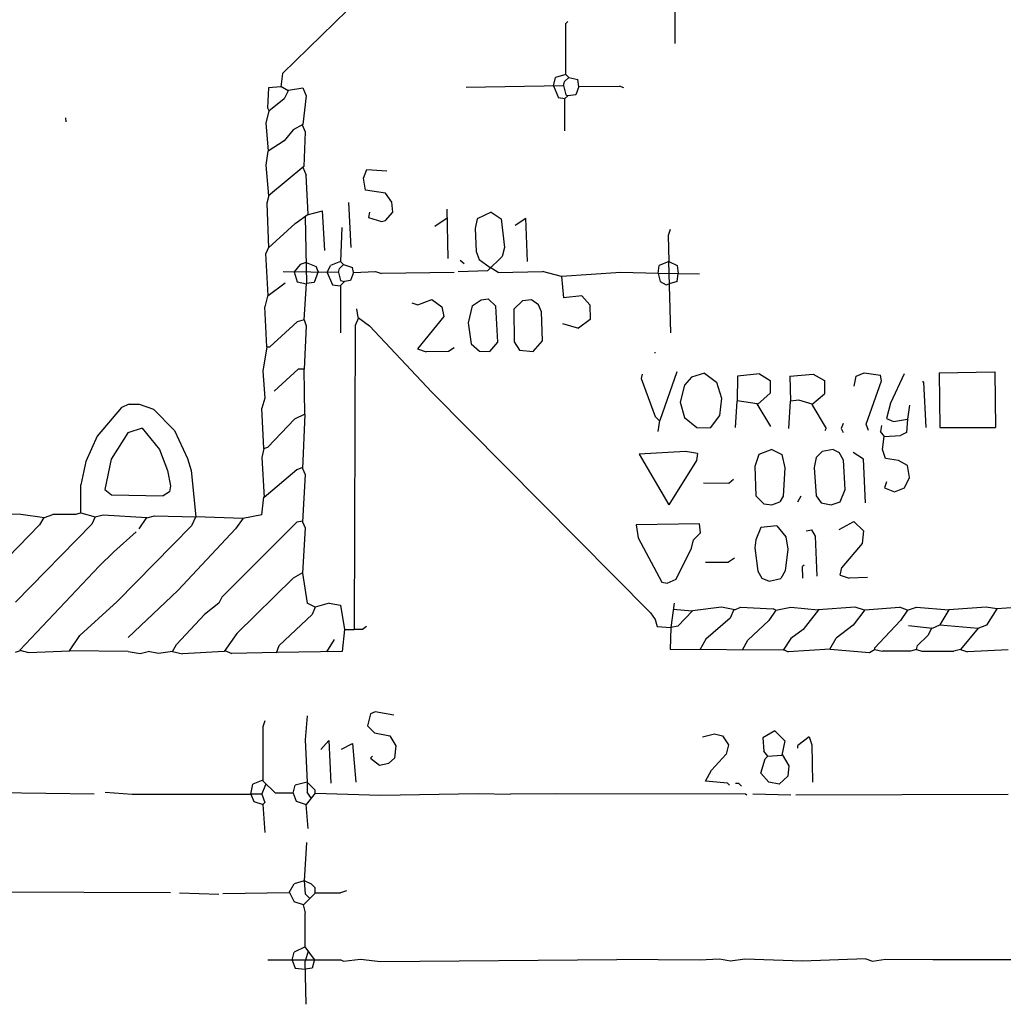
# Model space of a CAD drawing. Extents: x 0 to 420, y 0 to 297.
# Drawn here: x 132 to 194, y 151 to 214 of the extents above; entities that cross this region are included whole.
import ezdxf

# ---------------------------------------------------------------- set-up
doc = ezdxf.new("R2010")
doc.units = 0
doc.layers.add('L1', color=1, linetype='CONTINUOUS')

msp = doc.modelspace()

# ---------------------------------------------------------------- linework, layer by layer
at = {"layer": 'L1', "linetype": 'CONTINUOUS'}
for p, q in [((173.1645, 212.0265), (173.1645, 222.3135)), ((156.675707, 218.227691), (148.356149, 210.137671)), ((166.37, 213.4235), (166.243, 213.2965)), ((166.243, 210.058), (166.243, 213.2965)), ((148.356149, 210.137671), (148.251718, 209.294268)), ((165.481, 209.3595), (165.608, 209.8675)), ((166.243, 210.058), (165.608, 209.8675)), ((166.4335, 209.8675), (166.1795, 209.6135)), ((166.4335, 209.8675), (166.243, 210.058)), ((166.4335, 209.8675), (167.005, 209.7405)), ((167.0685, 209.296), (167.005, 209.7405)), ((147.475608, 209.229592), (147.415229, 207.962541)), ((148.251718, 209.294268), (147.475608, 209.229592)), ((148.717, 209.042), (148.253292, 209.306976)), ((148.732512, 209.073024), (148.462085, 208.53217)), ((148.732512, 209.073024), (149.650849, 209.21252)), ((149.650849, 209.21252), (149.866777, 208.708687)), ((159.956823, 209.273795), (166.115142, 209.363361)), ((165.481, 209.3595), (165.7985, 208.5975)), ((166.115142, 209.363361), (166.243, 208.788)), ((166.116, 209.3595), (166.1795, 209.6135)), ((167.072782, 209.307418), (166.878, 208.788)), ((167.072782, 209.307418), (169.651619, 209.32396)), ((169.926, 209.2325), (169.651619, 209.32396)), ((148.462085, 208.53217), (147.502409, 207.739635)), ((149.866777, 208.708687), (149.651981, 206.908545)), ((166.200667, 208.530472), (165.7985, 208.5975)), ((166.37, 208.7245), (166.1795, 208.534)), ((166.200667, 206.502), (166.200667, 208.530472)), ((166.243, 208.788), (166.37, 208.7245)), ((166.878, 208.788), (166.37, 208.7245)), ((147.415229, 207.962541), (147.519589, 207.753823)), ((134.653778, 207.32504), (134.674657, 207.072768)), ((147.502409, 207.739635), (147.32, 207.01)), ((147.32, 207.01), (147.448364, 205.212905)), ((149.0345, 206.5655), (148.461389, 205.865032)), ((149.651981, 206.908545), (149.0345, 206.5655)), ((149.606, 206.883), (149.79731, 206.43661)), ((149.79731, 206.43661), (149.703677, 204.251302)), ((148.461389, 205.865032), (147.448364, 205.212905)), ((147.447, 205.232), (147.318144, 204.342837)), ((147.318144, 204.342837), (147.488391, 202.402272)), ((149.703677, 204.251302), (147.488391, 202.402272)), ((149.647317, 204.20426), (149.86, 203.708)), ((153.4795, 203.5175), (153.683572, 204.061691)), ((153.683572, 204.061691), (154.94105, 203.977733)), ((149.987, 201.2315), (149.86, 203.708)), ((153.606623, 202.754763), (153.4795, 203.5175)), ((147.505003, 202.416137), (147.382756, 201.929973)), ((154.87749, 202.563515), (153.606623, 202.754763)), ((155.2575, 201.9935), (154.87749, 202.563515)), ((147.382756, 201.929973), (147.482975, 199.123358)), ((152.536139, 201.987358), (152.684652, 199.137597)), ((152.553631, 201.651715), (152.553631, 201.651715)), ((155.321, 201.3585), (155.2575, 201.9935)), ((149.159794, 200.661859), (149.987, 201.2315)), ((149.787047, 201.093805), (149.875242, 196.850317)), ((149.927031, 201.190203), (150.883226, 201.457851)), ((151.041891, 198.947959), (150.883226, 201.457851)), ((153.8605, 201.3585), (153.797, 201.041)), ((153.797, 201.041), (154.6225, 200.787)), ((154.8765, 200.8505), (155.321, 201.3585)), ((157.985254, 200.473502), (158.755442, 201.001925)), ((158.746756, 201.547938), (158.796242, 198.437225)), ((160.662539, 200.947926), (160.528, 200.3425)), ((161.538536, 201.362143), (160.662539, 200.947926)), ((161.538536, 201.362143), (162.160858, 200.947261)), ((162.160858, 200.947261), (162.38678, 199.14162)), ((163.061, 200.543548), (163.727307, 200.985749)), ((163.832102, 198.24708), (163.727307, 200.985749)), ((149.159794, 200.661859), (147.482975, 199.123358)), ((152.116226, 200.407353), (152.018039, 198.246615)), ((154.6225, 200.787), (154.8765, 200.8505)), ((160.528, 200.3425), (160.5915, 198.882)), ((172.847, 200.279), (172.72, 199.898)), ((172.72, 199.898), (172.766501, 198.246566)), ((147.482582, 199.134359), (147.32, 198.755)), ((162.38678, 199.14162), (162.243392, 198.568068)), ((147.44967, 196.096763), (147.32, 198.755)), ((160.5915, 198.882), (160.782, 198.374)), ((161.335307, 197.674894), (162.243392, 198.568068)), ((149.480107, 198.056869), (149.099148, 197.608174)), ((149.86, 198.1835), (149.480107, 198.056869)), ((149.86, 198.1835), (150.495, 197.9295)), ((150.622, 197.612), (150.495, 197.9295)), ((151.1935, 197.5485), (151.384, 197.993)), ((152.018039, 198.246615), (151.384, 197.993)), ((152.2095, 198.0565), (151.9555, 197.8025)), ((152.2095, 198.0565), (152.018097, 198.247903)), ((152.2095, 198.0565), (152.781, 197.866)), ((152.8445, 197.5485), (152.781, 197.866)), ((159.587326, 198.324791), (159.831657, 198.122607)), ((160.782, 198.374), (161.4805, 197.866)), ((161.9885, 197.5485), (161.4805, 197.866)), ((172.08641, 197.496281), (172.1485, 197.993)), ((172.766662, 198.240265), (172.1485, 197.993)), ((172.766246, 198.255627), (173.2915, 197.993)), ((172.881592, 193.737762), (172.766501, 198.246566)), ((173.2915, 197.993), (173.355, 197.485)), ((151.892674, 197.545802), (148.399393, 197.605772)), ((149.099148, 197.608174), (149.288766, 196.976113)), ((150.622, 197.612), (150.368, 196.9135)), ((151.1935, 197.5485), (151.517995, 196.769713)), ((151.891331, 197.545825), (151.9555, 197.8025)), ((151.892674, 197.545802), (152.019, 197.0405)), ((152.8445, 197.5485), (152.654, 197.0405)), ((152.8445, 197.5485), (154.2415, 197.612)), ((154.2415, 197.612), (154.609477, 197.489341)), ((159.194365, 197.55757), (154.609477, 197.489341)), ((159.4485, 197.612), (161.335307, 197.674894)), ((161.9885, 197.5485), (164.7825, 197.612)), ((165.98441, 197.295708), (164.7825, 197.612)), ((169.735076, 197.554826), (165.98376, 197.3034)), ((165.98376, 197.3034), (166.097403, 195.958934)), ((172.085202, 197.496302), (169.735076, 197.554826)), ((172.082156, 197.496378), (172.212, 196.977)), ((174.689006, 197.449871), (172.085202, 197.496302)), ((173.2915, 196.977), (173.355, 197.485)), ((147.44967, 196.096763), (148.532585, 196.90535)), ((149.288766, 196.976113), (149.874577, 196.839618)), ((149.733, 194.564), (149.875242, 196.850317)), ((150.368, 196.9135), (149.875209, 196.851901)), ((151.517995, 196.769713), (152.019, 196.713041)), ((152.010053, 196.714053), (152.273, 196.977)), ((152.019, 197.0405), (152.273, 196.977)), ((152.019, 196.713041), (152.019, 193.7385)), ((152.654, 197.0405), (152.273, 196.977)), ((172.212, 196.977), (172.593, 196.7865)), ((172.593, 196.7865), (172.7835, 196.85)), ((173.2915, 196.977), (172.7835, 196.85)), ((147.447, 196.1515), (147.2565, 195.3895)), ((167.259, 196.088), (166.097403, 195.958934)), ((167.259, 196.088), (167.777704, 195.504458)), ((147.3835, 192.8495), (147.2565, 195.3895)), ((156.5275, 195.6435), (156.901773, 195.518742)), ((156.901773, 195.518742), (157.785914, 195.84211)), ((157.785914, 195.84211), (158.4325, 195.3895)), ((158.4325, 195.3895), (158.556882, 194.76759)), ((160.3375, 195.453), (160.0835, 194.3735)), ((160.3375, 195.453), (160.909, 195.834)), ((160.909, 195.834), (161.3535, 195.8975)), ((161.8296, 195.4214), (161.3535, 195.8975)), ((161.963647, 193.147668), (161.8296, 195.4214)), ((163.5125, 195.7705), (162.975933, 195.233933)), ((164.084, 195.834), (163.5125, 195.7705)), ((164.5285, 195.5165), (164.084, 195.834)), ((164.719, 195.072), (164.5285, 195.5165)), ((167.777704, 195.504458), (167.79558, 194.584785)), ((153.133568, 194.711678), (153.064051, 195.258118)), ((153.133568, 194.711678), (153.8605, 194.183)), ((158.556882, 194.76759), (156.883433, 192.730856)), ((162.975933, 195.233933), (162.993559, 193.184506)), ((164.7825, 193.2305), (164.719, 195.072)), ((149.2885, 194.437), (147.574, 192.8495)), ((149.733, 194.564), (149.2885, 194.437)), ((149.733, 194.564), (149.86, 194.183)), ((149.86, 194.183), (149.733, 191.4525)), ((152.957691, 194.214279), (152.897699, 175.006)), ((153.162, 194.691), (152.957691, 194.214279)), ((153.8605, 194.183), (157.794765, 189.989291)), ((160.0835, 194.3735), (160.274, 193.04)), ((166.043224, 194.342441), (167.049239, 194.041992)), ((167.79558, 194.584785), (167.049239, 194.041992)), ((147.3835, 192.8495), (147.1295, 191.3255)), ((147.3835, 192.8495), (147.574, 192.8495)), ((160.274, 193.04), (160.804046, 192.57621)), ((161.46043, 192.572563), (161.963647, 193.147668)), ((162.993559, 193.184506), (163.331426, 192.643919)), ((164.180376, 192.561473), (164.7825, 193.2305)), ((156.883433, 192.730856), (157.433599, 192.547467)), ((158.852536, 192.558024), (157.433599, 192.547467)), ((159.1945, 192.786), (158.852536, 192.558024)), ((160.804046, 192.57621), (161.46043, 192.572563)), ((163.331426, 192.643919), (164.180376, 192.561473)), ((171.8945, 192.4685), (171.8945, 192.532)), ((147.1295, 191.3255), (147.2565, 189.611)), ((147.83256, 190.050542), (149.356822, 191.4525)), ((149.733, 191.4525), (149.356822, 191.4525)), ((149.767845, 188.593633), (149.733, 191.4525)), ((171.069, 191.135), (171.012396, 190.851979)), ((173.261221, 191.272664), (172.180058, 188.202886)), ((175.006, 191.1985), (174.1805, 190.9445)), ((175.006, 191.1985), (175.768, 190.627)), ((177.101598, 191.013845), (177.074942, 189.422151)), ((178.475932, 191.148541), (177.101598, 191.013845)), ((178.475932, 191.148541), (179.161165, 190.737401)), ((180.4035, 191.008), (181.864, 191.135)), ((180.4035, 191.008), (180.44024, 189.422098)), ((181.864, 191.135), (182.583667, 190.742455)), ((184.4675, 190.373), (184.5945, 191.008)), ((184.5945, 191.008), (185.096839, 191.223288)), ((185.096839, 191.223288), (186.119184, 191.067399)), ((186.178484, 190.711598), (186.119184, 191.067399)), ((187.616219, 191.147417), (186.742715, 189.298595)), ((189.834496, 191.210731), (193.346406, 191.286383)), ((189.834496, 191.210731), (189.858354, 187.772132)), ((193.346406, 191.286383), (193.372701, 187.766949)), ((171.012396, 190.851979), (171.895548, 188.466952)), ((173.736, 190.4365), (173.482, 189.357)), ((174.1805, 190.9445), (173.736, 190.4365)), ((175.768, 190.627), (176.0855, 189.611)), ((179.161165, 190.737401), (179.146069, 189.940021)), ((182.583667, 190.742455), (182.583667, 189.882639)), ((185.226312, 187.969563), (186.178484, 190.711598)), ((188.842976, 190.633024), (188.7855, 190.6905)), ((188.7855, 190.6905), (188.7855, 190.6905)), ((188.842976, 190.633024), (188.981317, 187.769757)), ((157.794765, 189.989291), (171.601415, 176.046176)), ((179.146069, 189.940021), (178.359368, 189.218879)), ((181.792311, 189.223176), (182.583667, 189.882639)), ((138.684, 189.23), (138.200722, 189.022881)), ((138.684, 189.23), (139.319, 189.23)), ((139.319, 189.23), (140.208, 188.9125)), ((147.2565, 189.611), (147.066, 188.976)), ((173.482, 189.357), (173.736, 188.4045)), ((176.0855, 189.611), (175.9585, 188.5315)), ((176.972224, 187.769641), (177.074942, 189.422151)), ((178.330126, 189.267298), (177.075524, 189.456879)), ((179.196521, 187.832711), (178.330126, 189.267298)), ((180.337801, 187.706131), (180.44024, 189.422098)), ((180.975, 189.484), (180.439943, 189.417118)), ((181.8005, 189.23), (180.975, 189.484)), ((181.792311, 189.223176), (182.681109, 187.689218)), ((186.742715, 189.298595), (186.4995, 188.341)), ((187.956643, 189.166976), (187.831648, 188.286176)), ((138.200722, 189.022881), (136.659444, 187.214918)), ((140.208, 188.9125), (141.5415, 187.579)), ((147.193, 186.436), (147.066, 188.976)), ((149.767618, 188.612309), (149.128418, 188.292709)), ((149.767845, 188.593633), (149.633337, 185.165715)), ((175.9585, 188.5315), (175.367301, 187.743235)), ((149.128418, 188.292709), (147.435801, 186.516934)), ((172.177574, 188.184926), (171.895548, 188.466952)), ((172.085, 187.5155), (172.180058, 188.202886)), ((173.736, 188.4045), (174.515898, 187.754585)), ((183.769, 188.0235), (183.639283, 187.699209)), ((185.3565, 187.579), (185.226312, 187.969563)), ((186.182, 187.8965), (186.1185, 187.5155)), ((186.4995, 188.341), (186.94151, 188.151567)), ((186.94151, 188.151567), (187.831648, 188.286176)), ((187.831075, 188.28609), (187.7695, 187.452)), ((138.602108, 187.427526), (137.552881, 185.756292)), ((139.498245, 187.719903), (138.602108, 187.427526)), ((139.498245, 187.719903), (140.589, 186.3725)), ((141.5415, 187.579), (142.367, 185.801)), ((174.515898, 187.754585), (175.367301, 187.743235)), ((182.626, 187.579), (182.681109, 187.689218)), ((183.639283, 187.699209), (183.757576, 187.446649)), ((186.3725, 187.198), (186.1185, 187.5155)), ((186.351056, 187.19666), (187.3885, 187.2615)), ((187.7695, 187.452), (187.3885, 187.2615)), ((189.858354, 187.772132), (193.372701, 187.766949)), ((136.659444, 187.214918), (135.9535, 185.6105)), ((186.242588, 186.381237), (186.351056, 187.19666)), ((140.589, 186.3725), (141.097, 185.039)), ((147.193, 186.436), (147.066, 185.8645)), ((147.193, 186.436), (147.435801, 186.516934)), ((173.79946, 186.246207), (170.892526, 186.081802)), ((170.892526, 186.081802), (172.756387, 182.881139)), ((174.5615, 186.1185), (173.79946, 186.246207)), ((174.5615, 186.1185), (174.497902, 185.673317)), ((178.435, 186.055), (178.181, 185.293)), ((179.2605, 186.3725), (178.435, 186.055)), ((179.2605, 186.3725), (179.8955, 186.055)), ((179.8955, 186.055), (180.088901, 185.216929)), ((182.4355, 186.2455), (182.0545, 185.8645)), ((183.134, 186.3725), (182.4355, 186.2455)), ((183.134, 186.3725), (183.515, 186.182)), ((183.794296, 185.693232), (183.515, 186.182)), ((185.037745, 185.764473), (184.401479, 186.178122)), ((186.436, 185.801), (186.242588, 186.381237)), ((135.9535, 185.6105), (135.636, 184.15)), ((137.552881, 185.756292), (137.143008, 183.84666)), ((142.367, 185.801), (142.596105, 185.042835)), ((147.066, 185.8645), (147.195731, 183.334749)), ((174.497902, 185.673317), (172.756387, 182.881139)), ((182.0545, 185.8645), (181.929108, 185.229615)), ((183.899124, 183.839998), (183.794296, 185.693232)), ((185.166, 183.007), (185.037745, 185.764473)), ((187.2615, 185.674), (186.436, 185.801)), ((187.833, 185.3565), (187.2615, 185.674)), ((141.097, 185.039), (141.2875, 184.0865)), ((142.596105, 185.042835), (142.886599, 182.118923)), ((149.268884, 185.085022), (147.195731, 183.334749)), ((149.63635, 185.242507), (149.268884, 185.085022)), ((149.797114, 184.783567), (149.632259, 181.80273)), ((149.633337, 185.165715), (149.797114, 184.783567)), ((178.181, 185.293), (178.2445, 183.4515)), ((180.088901, 185.216929), (179.983909, 183.429515)), ((181.929108, 185.229615), (182.056058, 183.449319)), ((187.96, 184.5945), (187.833, 185.3565)), ((135.636, 182.377216), (135.636, 184.15)), ((176.55535, 184.23378), (174.942524, 184.235503)), ((176.8475, 184.4675), (176.55535, 184.23378)), ((186.4995, 184.3405), (186.3725, 183.9595)), ((187.6425, 183.9595), (187.96, 184.5945)), ((137.143008, 183.84666), (137.557757, 183.501036)), ((141.224, 183.7055), (140.821664, 183.437276)), ((141.2875, 184.0865), (141.224, 183.7055)), ((183.5785, 183.0705), (183.899124, 183.839998)), ((186.3725, 183.9595), (187.0075, 183.7055)), ((187.0075, 183.7055), (187.6425, 183.9595)), ((137.557757, 183.501036), (140.821664, 183.437276)), ((147.066, 182.245), (147.193, 183.388)), ((178.2445, 183.4515), (178.7525, 182.9435)), ((178.7525, 182.9435), (179.2605, 182.88)), ((179.2605, 182.88), (179.7685, 183.0705)), ((179.983909, 183.429515), (179.7685, 183.0705)), ((180.9115, 183.0705), (181.102, 183.4515)), ((182.056058, 183.449319), (182.372, 183.007)), ((182.372, 183.007), (183.007, 182.88)), ((183.007, 182.88), (183.5785, 183.0705)), ((130.946975, 182.308224), (131.831352, 182.283767)), ((131.831352, 182.283767), (133.341811, 182.075242)), ((133.341811, 182.075242), (133.870969, 182.273676)), ((135.317694, 182.265898), (133.870969, 182.273676)), ((135.64445, 182.374817), (135.317694, 182.265898)), ((135.636, 182.377216), (136.537743, 182.121186)), ((136.327768, 181.657791), (131.505072, 176.72385)), ((133.301806, 182.080764), (133.02928, 181.613135)), ((136.5276, 182.124066), (136.327768, 181.657791)), ((136.537743, 182.121186), (137.035399, 182.2456)), ((137.035399, 182.2456), (139.801934, 182.081722)), ((139.319966, 181.355359), (139.801934, 182.081722)), ((139.787923, 182.060606), (140.2715, 182.1815)), ((140.2715, 182.1815), (142.886588, 182.119031)), ((142.884555, 182.139498), (142.619151, 181.54234)), ((145.860463, 182.01995), (142.886599, 182.118923)), ((149.279707, 181.809618), (144.528107, 177.042215)), ((145.883548, 182.02426), (145.406288, 181.364185)), ((147.066, 182.245), (145.860463, 182.01995)), ((149.279707, 181.809618), (149.635923, 181.868987)), ((149.632259, 181.80273), (149.797655, 181.416806)), ((174.6885, 181.6735), (170.688, 181.61)), ((174.752, 181.102), (174.6885, 181.6735)), ((183.502153, 181.316032), (184.439967, 181.828033)), ((184.439967, 181.828033), (185.039, 181.229)), ((133.02928, 181.613135), (129.019415, 177.494753)), ((139.119414, 181.175509), (137.721462, 179.906559)), ((142.619151, 181.54234), (137.933649, 176.772556)), ((145.406288, 181.364185), (141.746657, 177.46873)), ((149.797655, 181.416806), (149.633352, 178.560427)), ((170.688, 181.61), (170.815111, 180.78378)), ((174.3075, 180.6575), (174.752, 181.102)), ((178.57216, 181.443884), (178.2445, 180.6575)), ((179.575379, 181.549703), (178.57216, 181.443884)), ((179.575379, 181.549703), (180.1495, 180.848)), ((181.4195, 181.229), (181.779344, 181.300969)), ((182.013391, 180.894017), (181.779344, 181.300969)), ((185.039, 181.229), (184.973197, 180.439368)), ((170.815111, 180.78378), (172.322953, 177.993709)), ((174.1805, 180.1495), (174.3075, 180.6575)), ((178.2445, 180.6575), (178.183395, 180.14981)), ((180.1495, 180.848), (180.277593, 180.079441)), ((182.121834, 178.371665), (182.013391, 180.894017)), ((184.973197, 180.439368), (183.687898, 178.92729)), ((137.721462, 179.906559), (136.784356, 179.001458)), ((173.228, 178.181), (174.1805, 180.1495)), ((178.183395, 180.14981), (178.372881, 178.686584)), ((180.277593, 180.079441), (180.092834, 178.700959)), ((175.0695, 179.2605), (176.53, 179.2605)), ((176.911, 179.5145), (176.53, 179.2605)), ((136.784356, 179.001458), (131.778577, 173.684356)), ((149.634377, 178.578253), (149.040685, 178.238218)), ((149.633352, 178.560427), (149.9235, 176.657)), ((178.372881, 178.686584), (178.6255, 178.2445)), ((180.092834, 178.700959), (179.820094, 178.223665)), ((181.2925, 179.07), (181.204727, 178.982227)), ((181.211558, 178.244339), (181.204727, 178.982227)), ((183.5785, 178.435), (183.687898, 178.92729)), ((149.040685, 178.238218), (145.488925, 174.741411)), ((172.322953, 177.993709), (172.6565, 177.927)), ((172.6565, 177.927), (173.228, 178.181)), ((178.6255, 178.2445), (179.090185, 178.045349)), ((179.090185, 178.045349), (179.820094, 178.223665)), ((183.5785, 178.435), (184.139185, 178.248105)), ((185.292247, 178.275826), (184.139185, 178.248105)), ((138.6205, 174.498), (141.746657, 177.46873)), ((137.933649, 176.772556), (135.5725, 174.625)), ((144.528107, 177.042215), (144.3355, 176.657)), ((144.3355, 176.657), (143.4465, 175.9585)), ((150.422821, 176.40734), (149.9235, 176.657)), ((150.43482, 176.410747), (150.241, 175.9585)), ((151.309301, 176.659036), (150.422821, 176.40734)), ((151.309301, 176.659036), (152.024166, 176.529061)), ((152.024166, 176.529061), (152.274293, 175.006212)), ((173.083704, 176.659243), (172.886144, 175.136159)), ((173.034033, 176.276306), (174.238154, 176.170004)), ((174.252102, 176.184766), (173.323379, 175.201813)), ((176.083355, 176.414104), (174.252102, 176.184766)), ((176.918823, 176.243067), (176.083355, 176.414104)), ((176.865296, 176.254025), (176.637756, 175.723096)), ((176.918823, 176.243067), (177.291106, 176.402617)), ((177.291106, 176.402617), (179.334375, 176.302563)), ((179.5145, 176.2125), (179.068557, 175.579007)), ((179.5145, 176.2125), (179.334375, 176.302563)), ((179.5145, 176.2125), (180.467, 176.403)), ((180.467, 176.403), (182.179642, 176.238864)), ((182.207201, 176.240806), (181.233469, 175.002486)), ((184.527134, 176.404289), (182.179642, 176.238864)), ((185.125236, 176.243136), (184.399732, 175.265562)), ((185.1025, 176.2125), (184.527134, 176.404289)), ((185.125236, 176.243136), (187.322968, 176.403762)), ((187.833, 176.2125), (187.322968, 176.403762)), ((187.833, 176.2125), (187.394144, 175.572129)), ((187.833, 176.2125), (188.4045, 176.403)), ((188.4045, 176.403), (190.434642, 176.238864)), ((190.440156, 176.239252), (189.870967, 175.291504)), ((192.785891, 176.404553), (190.434642, 176.238864)), ((193.46926, 176.297262), (192.785891, 176.404553)), ((193.477033, 176.309473), (192.816203, 175.271326)), ((195.67808, 176.471964), (193.477033, 176.309473)), ((143.4465, 175.9585), (141.6685, 174.0535)), ((150.241, 175.9585), (148.1455, 173.99)), ((171.601415, 176.046176), (171.8945, 175.641)), ((171.8945, 175.641), (172.0215, 175.1965)), ((176.637756, 175.723096), (175.099419, 174.386682)), ((177.751318, 174.317557), (179.068557, 175.579007)), ((187.394144, 175.572129), (185.7375, 173.831251)), ((152.274293, 175.006212), (152.139686, 173.606863)), ((152.274328, 175.006), (152.897699, 175.006)), ((153.416, 175.006), (152.897699, 175.006)), ((153.67, 175.1965), (153.416, 175.006)), ((172.0215, 175.1965), (172.886103, 175.134743)), ((172.886144, 175.136159), (172.844949, 173.729465)), ((173.323379, 175.201813), (172.885932, 175.128905)), ((181.233469, 175.002486), (180.464263, 174.432472)), ((184.399732, 175.265562), (183.331098, 174.445497)), ((187.896653, 175.261359), (189.406351, 175.091434)), ((189.371758, 175.095327), (189.103, 174.625)), ((189.406351, 175.091434), (189.876231, 175.30027)), ((189.870967, 175.291504), (192.295384, 175.091403)), ((192.295384, 175.091403), (191.165808, 173.727827)), ((192.816203, 175.271326), (192.276897, 175.069086)), ((134.919966, 173.646199), (135.5725, 174.625)), ((145.488925, 174.741411), (144.675867, 173.616271)), ((151.634287, 174.373321), (151.144514, 173.590028)), ((175.099419, 174.386682), (174.708975, 173.721505)), ((177.40414, 173.709995), (177.751318, 174.317557)), ((180.464263, 174.432472), (179.977581, 173.699006)), ((182.916543, 173.754572), (183.331098, 174.445497)), ((189.103, 174.625), (188.468, 173.99)), ((131.507746, 173.561456), (131.826, 173.6725)), ((131.778577, 173.684356), (132.334, 173.5455)), ((132.334, 173.5455), (134.9373, 173.646874)), ((138.620571, 173.618092), (134.9373, 173.646874)), ((138.620571, 173.618092), (139.3825, 173.482)), ((139.3825, 173.482), (139.8905, 173.609)), ((140.5255, 173.482), (139.8905, 173.609)), ((141.4145, 173.609), (140.5255, 173.482)), ((141.4145, 173.609), (141.6685, 174.0535)), ((141.4145, 173.609), (142.05026, 173.468495)), ((144.675867, 173.616271), (142.05026, 173.468495)), ((144.7165, 173.6725), (145.161, 173.482)), ((147.994393, 173.536679), (148.1455, 173.99)), ((152.139686, 173.606863), (148.019715, 173.537167)), ((179.977581, 173.699006), (172.844949, 173.729465)), ((180.007203, 173.743648), (180.294976, 173.599762)), ((182.94605, 173.756315), (180.294976, 173.599762)), ((182.94605, 173.756315), (185.42, 173.5455)), ((185.42, 173.5455), (185.7375, 173.736)), ((185.7375, 173.831251), (185.7375, 173.736)), ((185.7375, 173.736), (186.245716, 173.636223)), ((188.006292, 173.622226), (186.245716, 173.636223)), ((188.4045, 173.736), (188.006292, 173.622226)), ((188.4045, 173.736), (188.468, 173.99)), ((188.4045, 173.736), (188.737875, 173.624875)), ((188.737875, 173.624875), (190.754, 173.624875)), ((191.165808, 173.727827), (190.754, 173.624875)), ((191.178188, 173.742771), (191.609164, 173.599112)), ((194.184162, 173.708694), (191.609164, 173.599112)), ((148.019715, 173.537167), (145.161, 173.482)), ((147.2565, 169.2275), (147.1295, 168.8465)), ((149.9235, 169.545), (149.799924, 168.021162)), ((153.924, 169.672), (153.7335, 168.91)), ((154.222997, 169.791599), (153.924, 169.672)), ((155.382767, 169.59811), (154.222997, 169.791599)), ((147.1295, 168.8465), (147.1295, 165.44925)), ((153.7335, 168.91), (154.178, 168.4655)), ((179.451, 168.5925), (178.689, 168.148)), ((179.451, 168.5925), (180.087354, 167.956146)), ((149.799924, 168.021162), (149.926045, 165.354636)), ((150.7788, 167.415142), (151.28038, 167.995174)), ((151.28038, 167.995174), (151.415864, 165.292097)), ((154.178, 168.4655), (155.1305, 168.275)), ((155.1305, 168.275), (155.511293, 167.640345)), ((174.879, 168.2115), (175.641, 168.402)), ((175.641, 168.402), (176.149, 168.275)), ((176.149, 168.275), (176.53, 167.7035)), ((178.689, 168.148), (178.7525, 167.3225)), ((181.608275, 168.216101), (180.9115, 167.675916)), ((181.608275, 168.216101), (181.793081, 167.723285)), ((152.0825, 167.4495), (152.792194, 167.804347)), ((152.792194, 167.804347), (153.000066, 165.356426)), ((155.511293, 167.640345), (155.445169, 166.875641)), ((176.53, 167.7035), (176.387103, 167.131912)), ((180.087354, 167.956146), (179.899623, 167.068795)), ((180.9115, 167.513), (180.9115, 167.675916)), ((181.793081, 167.723285), (181.833872, 165.353481)), ((154.051, 167.005), (153.924, 166.878)), ((153.924, 166.878), (154.4955, 166.4335)), ((155.067, 166.5605), (155.445169, 166.875641)), ((175.458237, 166.108975), (176.387103, 167.131912)), ((178.555832, 165.932439), (178.836362, 166.834862)), ((179.0065, 167.005), (178.7525, 167.3225)), ((179.0065, 167.005), (178.836362, 166.834862)), ((179.0065, 167.005), (179.899623, 167.068795)), ((179.906188, 167.099826), (180.342123, 166.389111)), ((154.4955, 166.4335), (155.067, 166.5605)), ((175.0695, 165.4175), (175.458237, 166.108975)), ((180.342123, 166.389111), (180.269345, 165.734104)), ((147.1295, 165.481), (146.4945, 165.227)), ((179.07, 165.354), (178.555832, 165.932439)), ((180.269345, 165.734104), (179.719288, 165.224142)), ((146.3675, 164.592), (146.4945, 165.227)), ((147.066, 164.592), (147.329071, 165.249679)), ((147.1295, 165.44925), (147.92325, 164.6555)), ((149.0345, 164.6555), (149.1615, 165.1635)), ((149.926045, 165.354636), (149.1615, 165.1635)), ((149.92607, 165.354122), (149.9235, 164.719)), ((149.9235, 165.354), (150.4315, 164.846)), ((176.4665, 165.2905), (175.0695, 165.4175)), ((176.5935, 165.1635), (176.4665, 165.2905)), ((176.9745, 165.2905), (177.165, 165.2905)), ((177.3555, 165.1), (177.165, 165.2905)), ((179.719288, 165.224142), (179.07, 165.354)), ((129.603547, 164.722252), (136.461951, 164.623241)), ((137.16, 164.719), (138.8745, 164.592)), ((138.8745, 164.592), (146.3675, 164.592)), ((147.066, 164.592), (146.3675, 164.592)), ((146.3675, 164.592), (146.560553, 164.141544)), ((147.05498, 164.592), (147.24913, 164.07663)), ((149.0345, 164.6555), (147.92325, 164.6555)), ((149.0345, 164.6555), (149.225405, 164.14642)), ((150.433557, 164.655437), (149.858694, 163.953294)), ((150.175778, 164.340583), (149.9235, 164.719)), ((150.4315, 164.652925), (150.4315, 164.846)), ((150.433557, 164.655437), (154.558999, 164.528542)), ((154.558999, 164.528542), (160.718658, 164.647312)), ((160.718658, 164.647312), (162.7505, 164.592)), ((165.60803, 164.617511), (162.7505, 164.592)), ((177.597941, 164.603559), (165.60803, 164.617511)), ((177.673, 164.5285), (177.597941, 164.603559)), ((180.467, 164.5285), (178.054, 164.592)), ((180.784606, 164.556811), (194.182985, 164.597069)), ((146.560553, 164.141544), (147.134502, 163.934849)), ((147.24913, 164.07663), (147.114538, 163.942038)), ((147.259064, 162.179182), (147.134502, 163.934849)), ((149.225405, 164.14642), (149.859151, 163.947791)), ((149.985108, 162.432843), (149.858694, 163.953294)), ((149.888063, 161.546421), (149.7231, 159.131676)), ((148.786883, 158.38049), (149.098, 158.9405)), ((149.723415, 159.128125), (149.098, 158.9405)), ((149.7231, 159.131676), (149.7965, 158.3055)), ((149.723336, 159.135142), (150.1775, 158.9405)), ((150.1775, 158.9405), (150.4315, 158.6865)), ((150.4315, 158.346171), (150.4315, 158.6865)), ((128.460476, 158.422782), (141.287554, 158.390661)), ((141.859032, 158.369821), (144.336686, 158.272039)), ((144.589337, 158.316117), (148.799851, 158.380689)), ((148.799851, 158.380689), (149.109012, 157.793829)), ((149.684032, 157.602156), (150.454435, 158.369)), ((150.092882, 158.009118), (149.7965, 158.3055)), ((150.454435, 158.369), (152.019, 158.369)), ((152.4, 158.496), (152.019, 158.369)), ((149.684032, 157.602156), (149.109012, 157.793829)), ((149.6695, 157.607), (149.7965, 157.099)), ((149.7965, 154.945291), (149.7965, 157.099)), ((149.799433, 154.941333), (149.098, 154.6225)), ((150.379164, 154.159158), (149.7965, 154.945291)), ((148.971, 154.1145), (149.098, 154.6225)), ((149.989699, 154.684626), (149.79587, 154.044452)), ((147.447071, 154.127501), (152.043645, 154.133927)), ((148.971, 154.1145), (149.1615, 153.6065)), ((149.848801, 151.320282), (149.79587, 154.044452)), ((150.379164, 154.159158), (150.241, 153.6065)), ((152.043645, 154.133927), (152.2095, 154.051)), ((152.2095, 154.051), (153.289, 154.178)), ((153.289, 154.178), (154.558676, 154.03089)), ((154.558676, 154.03089), (169.481292, 154.142371)), ((174.6885, 154.1145), (169.481292, 154.142371)), ((175.9585, 154.178), (174.6885, 154.1145)), ((176.657, 154.051), (175.9585, 154.178)), ((177.546, 154.178), (176.657, 154.051)), ((181.165441, 154.052782), (177.546, 154.178)), ((185.203187, 154.186771), (181.165441, 154.052782)), ((185.203187, 154.186771), (185.6105, 154.051)), ((185.6105, 154.051), (186.436, 154.178)), ((186.436, 154.178), (189.420414, 154.143869)), ((189.420414, 154.143869), (200.660003, 154.176939)), ((149.1615, 153.6065), (149.7965, 153.543)), ((150.241, 153.6065), (149.7965, 153.543))]:
    msp.add_line(p, q, dxfattribs=at)

doc.saveas('drawing.dxf')
